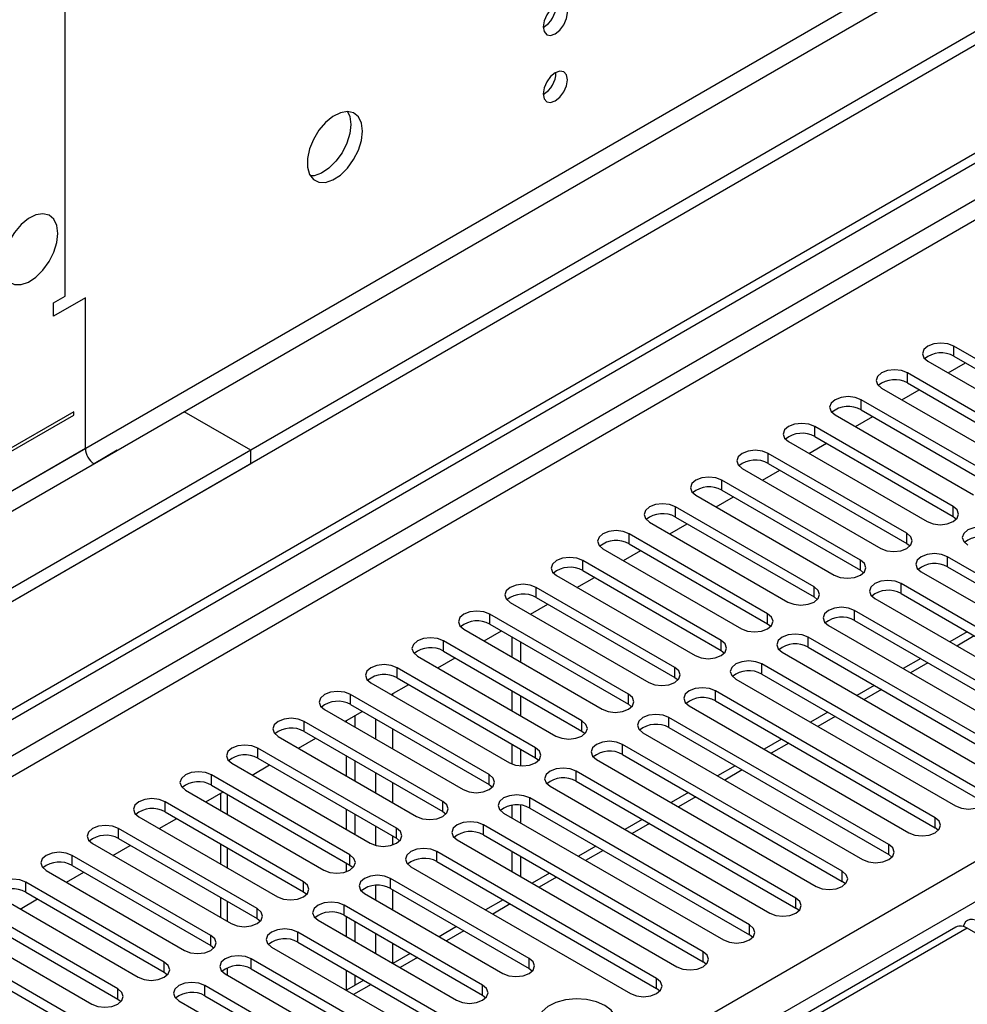
# Model space of a CAD drawing. Units: millimetres. Extents: x 4 to 11134, y 11 to 15752.
# Drawn here: x 4651 to 4766, y 3020 to 3140 of the extents above; entities that cross this region are included whole.
import ezdxf

# ---------------------------------------------------------------- set-up
doc = ezdxf.new("R2010")
doc.units = ezdxf.units.MM
doc.header["$LTSCALE"] = 53

msp = doc.modelspace()

# ---------------------------------------------------------------- linework, layer by layer
at = {"color": 7, "linetype": 'Continuous', "lineweight": 25}
for p, q in [((6069.725, 3890.121), (4568.537, 3023.504)), ((6069.725, 3888.488), (4568.537, 3021.871)), ((4365.951, 2891.805), (5737.031, 3683.313)), ((4367.012, 2891.193), (5738.092, 3682.701)), ((4654.804, 3105.148), (4656.218, 3105.964)), ((4658.693, 3105.76), (4654.804, 3103.515)), ((4654.804, 3103.515), (4654.804, 3105.148)), ((4658.693, 3087.388), (4658.693, 3105.76)), ((4781.447, 3090.13), (4764.564, 3099.876)), ((4761.382, 3098.039), (4778.265, 3088.293)), ((4763.865, 3096.606), (4765.986, 3097.831)), ((4764.564, 3098.651), (4781.447, 3088.905)), ((4775.79, 3086.865), (4758.908, 3096.61)), ((4758.908, 3095.386), (4775.79, 3085.64)), ((4755.726, 3094.773), (4772.608, 3085.028)), ((4758.208, 3093.34), (4760.329, 3094.565)), ((4770.133, 3083.599), (4753.251, 3093.345)), ((4657.279, 3091.879), (4617.504, 3068.917)), ((4657.279, 3091.471), (4657.279, 3091.879)), ((4678.846, 3087.184), (4670.714, 3091.878)), ((4753.251, 3092.12), (4770.133, 3082.374)), ((4617.504, 3068.509), (4657.279, 3091.471)), ((4750.069, 3091.508), (4766.951, 3081.762)), ((4752.551, 3090.075), (4754.672, 3091.299)), ((4764.476, 3080.333), (4747.594, 3090.079)), ((4744.412, 3088.242), (4761.294, 3078.496)), ((4746.894, 3086.809), (4749.015, 3088.034)), ((4747.594, 3088.854), (4764.476, 3079.108)), ((4678.846, 3087.184), (3177.658, 2220.566)), ((4662.582, 3087.184), (4659.754, 3085.551)), ((4678.846, 3085.55), (4678.846, 3087.184)), ((4758.819, 3077.068), (4741.937, 3086.813)), ((4741.937, 3085.589), (4758.819, 3075.843)), ((4678.846, 3085.55), (3177.658, 2218.933)), ((4738.755, 3084.977), (4755.637, 3075.231)), ((4741.237, 3083.544), (4743.359, 3084.768)), ((4753.162, 3073.802), (4736.28, 3083.548)), ((4736.28, 3082.323), (4753.162, 3072.577)), ((4733.098, 3081.711), (4749.98, 3071.965)), ((4735.58, 3080.278), (4737.702, 3081.502)), ((4747.506, 3070.536), (4730.623, 3080.282)), ((4727.441, 3078.445), (4744.323, 3068.699)), ((4730.623, 3079.057), (4747.506, 3069.312)), ((4764.476, 3079.108), (4764.869, 3078.802)), ((4729.924, 3077.012), (4732.045, 3078.237)), ((4741.849, 3067.271), (4724.966, 3077.017)), ((4721.784, 3075.18), (4738.667, 3065.434)), ((4724.267, 3073.747), (4726.388, 3074.971)), ((4724.966, 3075.792), (4741.849, 3066.046)), ((4758.819, 3075.843), (4759.212, 3075.537)), ((4736.192, 3064.005), (4719.31, 3073.751)), ((4790.551, 3058.749), (4763.769, 3074.21)), ((4719.31, 3072.526), (4736.192, 3062.78)), ((4753.162, 3072.577), (4753.556, 3072.271)), ((4763.769, 3072.985), (4790.551, 3057.525)), ((4716.128, 3071.914), (4733.01, 3062.168)), ((4718.61, 3070.481), (4720.731, 3071.706)), ((4760.587, 3072.373), (4787.369, 3056.913)), ((4730.535, 3060.739), (4713.653, 3070.485)), ((4784.894, 3055.484), (4758.112, 3070.945)), ((4713.653, 3069.261), (4730.535, 3059.515)), ((4747.506, 3069.312), (4747.899, 3069.005)), ((4754.93, 3069.108), (4781.712, 3053.647)), ((4758.112, 3069.72), (4784.894, 3054.259)), ((4710.471, 3068.648), (4727.353, 3058.903)), ((4712.953, 3067.215), (4715.074, 3068.44)), ((4779.237, 3052.218), (4752.455, 3067.679)), ((4724.878, 3057.474), (4707.996, 3067.22)), ((4752.455, 3066.454), (4779.237, 3050.993)), ((4704.814, 3065.383), (4721.696, 3055.637)), ((4707.996, 3065.995), (4724.878, 3056.249)), ((4741.849, 3066.046), (4742.242, 3065.74)), ((4749.273, 3065.842), (4776.055, 3050.381)), ((4707.296, 3063.95), (4709.417, 3065.174)), ((4710.665, 3064.454), (4710.665, 3062.005)), ((4773.58, 3048.953), (4746.798, 3064.413)), ((4766.167, 3065.07), (4764.045, 3063.845)), ((4719.221, 3054.208), (4702.339, 3063.954)), ((4711.726, 3063.841), (4711.726, 3061.392)), ((4746.798, 3063.188), (4773.58, 3047.728)), ((4699.157, 3062.117), (4716.039, 3052.371)), ((4701.639, 3060.684), (4703.761, 3061.909)), ((4702.339, 3062.729), (4719.221, 3052.983)), ((4736.192, 3062.78), (4736.585, 3062.474)), ((4743.616, 3062.576), (4770.398, 3047.116)), ((4760.51, 3061.804), (4758.389, 3060.58)), ((4713.564, 3050.943), (4696.682, 3060.688)), ((4767.923, 3045.687), (4741.142, 3061.148)), ((4696.682, 3059.464), (4713.564, 3049.718)), ((4730.535, 3059.515), (4730.928, 3059.209)), ((4737.959, 3059.311), (4764.741, 3043.85)), ((4741.142, 3059.923), (4767.923, 3044.462)), ((4693.5, 3058.852), (4710.382, 3049.106)), ((4695.982, 3057.419), (4698.104, 3058.643)), ((4754.853, 3058.539), (4752.732, 3057.314)), ((4707.908, 3047.677), (4691.025, 3057.423)), ((4710.665, 3057.923), (4710.665, 3055.473)), ((4711.726, 3057.31), (4711.726, 3054.861)), ((4762.266, 3042.421), (4735.485, 3057.882)), ((4687.843, 3055.586), (4704.725, 3045.84)), ((4691.025, 3056.198), (4707.908, 3046.452)), ((4724.878, 3056.249), (4725.271, 3055.943)), ((4732.303, 3056.045), (4759.084, 3040.584)), ((4735.485, 3056.657), (4762.266, 3041.196)), ((4690.326, 3054.153), (4692.447, 3055.377)), ((4691.574, 3053.433), (4691.574, 3054.873)), ((4756.609, 3039.156), (4729.828, 3054.616)), ((4749.196, 3055.273), (4747.075, 3054.049)), ((4702.251, 3044.411), (4685.368, 3054.157)), ((4690.513, 3054.045), (4690.513, 3054.261)), ((4729.828, 3053.392), (4756.609, 3037.931)), ((4682.187, 3052.32), (4699.069, 3042.574)), ((4684.669, 3050.887), (4686.79, 3052.112)), ((4685.368, 3052.932), (4702.251, 3043.186)), ((4719.221, 3052.983), (4719.614, 3052.677)), ((4726.646, 3052.779), (4753.427, 3037.319)), ((4743.539, 3052.007), (4741.418, 3050.783)), ((4696.594, 3041.146), (4679.712, 3050.892)), ((4710.665, 3051.391), (4710.665, 3048.967)), ((4750.953, 3035.89), (4724.171, 3051.351)), ((4679.712, 3049.667), (4696.594, 3039.921)), ((4690.513, 3047.514), (4690.513, 3049.963)), ((4711.726, 3050.779), (4711.726, 3048.733)), ((4713.564, 3049.718), (4713.958, 3049.412)), ((4724.171, 3050.126), (4750.953, 3034.665)), ((4676.53, 3049.055), (4693.412, 3039.309)), ((4679.012, 3047.622), (4681.133, 3048.846)), ((4691.574, 3046.901), (4691.574, 3049.35)), ((4720.989, 3049.514), (4747.771, 3034.053)), ((4737.882, 3048.742), (4735.761, 3047.517)), ((4690.937, 3037.88), (4674.055, 3047.626)), ((4745.296, 3032.624), (4718.514, 3048.085)), ((4674.055, 3046.401), (4690.937, 3036.655)), ((4707.908, 3046.452), (4708.301, 3046.146)), ((4715.332, 3046.248), (4742.114, 3030.788)), ((4718.514, 3046.86), (4745.296, 3031.4)), ((4670.873, 3045.789), (4687.755, 3036.043)), ((4673.355, 3044.356), (4675.476, 3045.58)), ((4675.139, 3045.386), (4675.139, 3043.326)), ((4739.639, 3029.359), (4712.857, 3044.82)), ((4732.225, 3045.476), (4730.104, 3044.252)), ((4685.28, 3034.614), (4668.398, 3044.36)), ((4710.665, 3043.928), (4710.665, 3042.411)), ((4711.726, 3043.948), (4711.726, 3041.799)), ((4712.857, 3043.595), (4739.639, 3028.134)), ((4665.216, 3042.523), (4682.098, 3032.777)), ((4668.398, 3043.135), (4685.28, 3033.39)), ((4690.513, 3040.982), (4690.513, 3043.431)), ((4691.574, 3040.37), (4691.574, 3042.819)), ((4702.251, 3043.186), (4702.644, 3042.88)), ((4709.675, 3042.983), (4736.457, 3027.522)), ((4667.698, 3041.09), (4669.819, 3042.315)), ((4733.982, 3026.093), (4707.2, 3041.554)), ((4726.569, 3042.211), (4724.447, 3040.986)), ((4762.66, 3040.89), (4762.266, 3041.196)), ((4679.623, 3031.349), (4662.741, 3041.095)), ((4707.2, 3040.329), (4733.982, 3024.868)), ((4659.559, 3039.258), (4676.441, 3029.512)), ((4662.041, 3037.825), (4664.162, 3039.049)), ((4662.741, 3039.87), (4679.623, 3030.124)), ((4675.139, 3039.244), (4675.139, 3036.795)), ((4696.594, 3039.921), (4696.987, 3039.615)), ((4704.018, 3039.717), (4730.8, 3024.256)), ((4720.912, 3038.945), (4718.791, 3037.72)), ((4673.966, 3028.083), (4657.084, 3037.829)), ((4728.325, 3022.828), (4701.544, 3038.288)), ((4710.665, 3038.329), (4710.665, 3035.88)), ((4711.726, 3037.716), (4711.726, 3035.267)), ((4757.003, 3037.625), (4756.609, 3037.931)), ((4657.084, 3036.604), (4673.966, 3026.858)), ((4690.513, 3035.851), (4690.513, 3036.9)), ((4690.937, 3036.655), (4691.33, 3036.349)), ((4698.361, 3036.451), (4725.143, 3020.991)), ((4701.544, 3037.063), (4728.325, 3021.603)), ((4653.902, 3035.992), (4670.784, 3026.246)), ((4656.384, 3034.559), (4658.506, 3035.784)), ((4715.255, 3035.679), (4713.134, 3034.455)), ((4668.31, 3024.818), (4651.427, 3034.563)), ((4712.769, 3025.277), (4695.887, 3035.023)), ((4751.346, 3034.359), (4750.953, 3034.665)), ((4651.427, 3033.339), (4668.31, 3023.593)), ((4685.28, 3033.39), (4685.673, 3033.084)), ((4692.705, 3033.186), (4709.587, 3023.44)), ((4695.887, 3033.798), (4712.769, 3024.052)), ((4648.245, 3032.726), (4665.127, 3022.981)), ((4650.728, 3031.293), (4652.849, 3032.518)), ((4675.139, 3032.713), (4675.139, 3030.264)), ((4707.112, 3022.011), (4690.23, 3031.757)), ((4709.598, 3032.414), (4707.477, 3031.189)), ((4662.653, 3021.552), (4645.77, 3031.298)), ((4690.23, 3030.532), (4707.112, 3020.786)), ((4745.689, 3031.094), (4745.296, 3031.4)), ((4642.589, 3029.461), (4659.471, 3019.715)), ((4645.77, 3030.073), (4662.653, 3020.327)), ((4679.623, 3030.124), (4680.016, 3029.818)), ((4687.048, 3029.92), (4703.93, 3020.174)), ((4690.513, 3027.92), (4690.513, 3030.369)), ((4691.574, 3027.307), (4691.574, 3029.756)), ((4764.799, 3029.097), (4440.523, 2841.897)), ((4656.996, 3018.286), (4640.114, 3028.032)), ((4711.355, 3013.031), (4684.573, 3028.491)), ((4703.941, 3029.148), (4701.82, 3027.923)), ((4740.032, 3027.828), (4739.639, 3028.134)), ((4823.095, 2996.1), (4766.173, 3028.961)), ((4640.114, 3026.807), (4656.996, 3017.061)), ((4673.966, 3026.858), (4674.36, 3026.552)), ((4684.573, 3027.267), (4711.355, 3011.806)), ((4681.391, 3026.654), (4708.173, 3011.194)), ((4698.284, 3025.882), (4696.163, 3024.658)), ((4705.698, 3009.765), (4678.916, 3025.226)), ((4734.375, 3024.562), (4733.982, 3024.868)), ((4668.31, 3023.593), (4668.703, 3023.287)), ((4675.734, 3023.389), (4702.516, 3007.928)), ((4678.916, 3024.001), (4705.698, 3008.54)), ((4690.513, 3021.396), (4690.513, 3023.837)), ((4691.574, 3022.008), (4691.574, 3023.225)), ((4712.769, 3024.052), (4713.162, 3023.746)), ((4692.627, 3022.617), (4690.506, 3021.392)), ((4700.041, 3006.499), (4673.259, 3021.96)), ((4728.718, 3021.297), (4728.325, 3021.603)), ((4662.653, 3020.327), (4663.046, 3020.021)), ((4670.077, 3020.123), (4696.859, 3004.662)), ((4673.259, 3020.735), (4700.041, 3005.275)), ((4707.112, 3020.786), (4707.505, 3020.48))]:
    msp.add_line(p, q, dxfattribs=at)
at = {"color": 8, "linetype": 'Continuous', "lineweight": 25}
for p, q in [((6008.383, 3866.547), (4611.494, 3060.14)), ((4612.554, 3058.303), (6009.444, 3864.71)), ((5738.092, 3678.21), (4367.012, 2886.702)), ((4368.072, 2884.865), (5739.152, 3676.373)), ((4511.085, 2889.253), (5731.551, 3593.813)), ((5733.672, 3590.139), (4513.206, 2885.579)), ((4656.218, 3105.964), (4656.218, 3205.582)), ((4764.564, 3098.651), (4764.564, 3099.876)), ((4758.908, 3095.386), (4758.908, 3096.61)), ((4753.251, 3092.12), (4753.251, 3093.345)), ((4747.594, 3088.854), (4747.594, 3090.079)), ((4658.693, 3087.388), (4617.858, 3063.814)), ((4741.937, 3085.589), (4741.937, 3086.813)), ((4618.918, 3061.977), (4659.754, 3085.551)), ((4736.28, 3082.323), (4736.28, 3083.548)), ((4730.623, 3079.057), (4730.623, 3080.282)), ((4764.476, 3079.108), (4764.476, 3080.333)), ((4724.966, 3075.792), (4724.966, 3077.017)), ((4758.819, 3075.843), (4758.819, 3077.068)), ((4719.31, 3072.526), (4719.31, 3073.751)), ((4753.162, 3072.577), (4753.162, 3073.802)), ((4763.769, 3072.985), (4763.769, 3074.21)), ((4713.653, 3069.261), (4713.653, 3070.485)), ((4747.506, 3069.312), (4747.506, 3070.536)), ((4758.112, 3069.72), (4758.112, 3070.945)), ((4752.455, 3066.454), (4752.455, 3067.679)), ((4707.996, 3065.995), (4707.996, 3067.22)), ((4741.849, 3066.046), (4741.849, 3067.271)), ((4736.192, 3062.78), (4736.192, 3064.005)), ((4746.798, 3063.188), (4746.798, 3064.413)), ((4767.045, 3064.563), (4764.924, 3063.338)), ((4702.339, 3062.729), (4702.339, 3063.954)), ((4696.682, 3059.464), (4696.682, 3060.688)), ((4730.535, 3059.515), (4730.535, 3060.739)), ((4741.142, 3059.923), (4741.142, 3061.148)), ((4761.388, 3061.297), (4759.267, 3060.073)), ((4755.731, 3058.032), (4753.61, 3056.807)), ((4691.025, 3056.198), (4691.025, 3057.423)), ((4696.17, 3057.31), (4696.17, 3057.527)), ((4724.878, 3056.249), (4724.878, 3057.474)), ((4735.485, 3056.657), (4735.485, 3057.882)), ((4694.048, 3054.453), (4694.048, 3052.004)), ((4729.828, 3053.392), (4729.828, 3054.616)), ((4750.075, 3054.766), (4747.954, 3053.541)), ((4685.368, 3052.932), (4685.368, 3054.157)), ((4696.17, 3050.779), (4696.17, 3053.228)), ((4719.221, 3052.983), (4719.221, 3054.208)), ((4679.712, 3049.667), (4679.712, 3050.892)), ((4713.564, 3049.718), (4713.564, 3050.943)), ((4724.171, 3050.126), (4724.171, 3051.351)), ((4744.418, 3051.5), (4742.297, 3050.276)), ((4674.055, 3046.401), (4674.055, 3047.626)), ((4694.048, 3047.921), (4694.048, 3045.472)), ((4707.908, 3046.452), (4707.908, 3047.677)), ((4718.514, 3046.86), (4718.514, 3048.085)), ((4738.761, 3048.235), (4736.64, 3047.01)), ((4696.17, 3044.248), (4696.17, 3046.697)), ((4676.017, 3042.819), (4676.017, 3045.268)), ((4712.857, 3043.595), (4712.857, 3044.82)), ((4733.104, 3044.969), (4730.983, 3043.744)), ((4668.398, 3043.135), (4668.398, 3044.36)), ((4702.251, 3043.186), (4702.251, 3044.411)), ((4762.266, 3041.196), (4762.266, 3042.421)), ((4694.048, 3041.39), (4694.048, 3039.051)), ((4707.2, 3040.329), (4707.2, 3041.554)), ((4727.447, 3041.703), (4725.326, 3040.479)), ((4662.741, 3039.87), (4662.741, 3041.095)), ((4696.17, 3039.117), (4696.17, 3040.166)), ((4696.594, 3039.921), (4696.594, 3041.146)), ((4756.609, 3037.931), (4756.609, 3039.156)), ((4657.084, 3036.604), (4657.084, 3037.829)), ((4676.017, 3036.288), (4676.017, 3038.737)), ((4690.937, 3036.655), (4690.937, 3037.88)), ((4701.544, 3037.063), (4701.544, 3038.288)), ((4721.79, 3038.438), (4719.669, 3037.213)), ((4750.953, 3034.665), (4750.953, 3035.89)), ((4651.427, 3033.339), (4651.427, 3034.563)), ((4685.28, 3033.39), (4685.28, 3034.614)), ((4694.048, 3034.17), (4694.048, 3032.41)), ((4695.887, 3033.798), (4695.887, 3035.023)), ((4716.134, 3035.172), (4714.012, 3033.948)), ((4696.17, 3031.185), (4696.17, 3033.634)), ((4676.017, 3029.757), (4676.017, 3032.206)), ((4690.23, 3030.532), (4690.23, 3031.757)), ((4710.477, 3031.906), (4708.356, 3030.682)), ((4745.296, 3031.4), (4745.296, 3032.624)), ((4679.623, 3030.124), (4679.623, 3031.349)), ((4739.639, 3028.134), (4739.639, 3029.359)), ((4766.173, 3028.961), (4441.329, 2841.432)), ((4673.966, 3026.858), (4673.966, 3028.083)), ((4684.573, 3027.267), (4684.573, 3028.491)), ((4694.048, 3028.328), (4694.048, 3025.879)), ((4704.82, 3028.641), (4702.699, 3027.416)), ((4696.17, 3024.662), (4696.17, 3027.103)), ((4733.982, 3024.868), (4733.982, 3026.093)), ((4668.31, 3023.593), (4668.31, 3024.818)), ((4678.916, 3024.001), (4678.916, 3025.226)), ((4699.163, 3025.375), (4697.042, 3024.151)), ((4712.769, 3024.052), (4712.769, 3025.277)), ((4676.017, 3023.225), (4676.017, 3024.139)), ((4693.506, 3022.11), (4691.385, 3020.885)), ((4707.112, 3020.786), (4707.112, 3022.011)), ((4728.325, 3021.603), (4728.325, 3022.828)), ((4662.653, 3020.327), (4662.653, 3021.552)), ((4673.259, 3020.735), (4673.259, 3021.96))]:
    msp.add_line(p, q, dxfattribs=at)
at = {"color": 7, "linetype": 'Continuous', "lineweight": 25, "flags": 128}
for points in [[(4717.454, 3140.498), (4717.341, 3141.089), (4717.019, 3141.46), (4716.537, 3141.553), (4715.969, 3141.356), (4715.401, 3140.897), (4714.919, 3140.247), (4714.597, 3139.505), (4714.484, 3138.784), (4714.597, 3138.193), (4714.919, 3137.822), (4715.401, 3137.729), (4715.969, 3137.926), (4716.537, 3138.385), (4717.019, 3139.035), (4717.341, 3139.777), (4717.454, 3140.498)], [(4717.454, 3132.333), (4717.341, 3132.924), (4717.019, 3133.294), (4716.537, 3133.388), (4715.969, 3133.19), (4715.401, 3132.732), (4714.919, 3132.082), (4714.597, 3131.34), (4714.484, 3130.618), (4714.597, 3130.028), (4714.919, 3129.657), (4715.401, 3129.563), (4715.969, 3129.761), (4716.537, 3130.22), (4717.019, 3130.869), (4717.341, 3131.611), (4717.454, 3132.333)], [(4692.458, 3126.068), (4692.333, 3127.043), (4691.968, 3127.801), (4691.391, 3128.287), (4690.644, 3128.465), (4689.782, 3128.321), (4688.869, 3127.867), (4687.974, 3127.135), (4687.162, 3126.18), (4686.493, 3125.073), (4686.018, 3123.896), (4685.771, 3122.737), (4685.771, 3121.68), (4686.018, 3120.806), (4686.493, 3120.178), (4687.162, 3119.843), (4687.974, 3119.825), (4688.869, 3120.128), (4689.782, 3120.726), (4690.644, 3121.578), (4691.391, 3122.618), (4691.968, 3123.771), (4692.333, 3124.95), (4692.458, 3126.068)], [(4690.659, 3128.465), (4690.919, 3127.859), (4691.043, 3126.885)], [(4691.043, 3126.885), (4690.919, 3125.766), (4690.554, 3124.587), (4689.977, 3123.435), (4689.23, 3122.394), (4688.368, 3121.543), (4687.455, 3120.944), (4686.56, 3120.642), (4686.124, 3120.61)], [(4655.334, 3113.62), (4655.21, 3114.594), (4654.845, 3115.353), (4654.268, 3115.839), (4653.521, 3116.016), (4652.659, 3115.873), (4651.746, 3115.418), (4650.851, 3114.686), (4650.039, 3113.731), (4649.37, 3112.624), (4648.895, 3111.447), (4648.648, 3110.288), (4648.648, 3109.232), (4648.895, 3108.357), (4649.37, 3107.729), (4650.039, 3107.394), (4650.851, 3107.377), (4651.746, 3107.679), (4652.659, 3108.278), (4653.521, 3109.129), (4654.268, 3110.169), (4654.845, 3111.322), (4655.21, 3112.501), (4655.334, 3113.62)], [(4764.564, 3099.876), (4763.834, 3100.158), (4762.973, 3100.256), (4762.112, 3100.158), (4761.382, 3099.876), (4760.895, 3099.455), (4760.723, 3098.958), (4760.895, 3098.461), (4761.382, 3098.039)], [(4758.908, 3096.61), (4758.178, 3096.892), (4757.317, 3096.991), (4756.456, 3096.892), (4755.726, 3096.61), (4755.238, 3096.189), (4755.066, 3095.692), (4755.238, 3095.195), (4755.726, 3094.773)], [(4753.251, 3093.345), (4752.521, 3093.626), (4751.66, 3093.725), (4750.799, 3093.626), (4750.069, 3093.345), (4749.581, 3092.923), (4749.41, 3092.426), (4749.581, 3091.929), (4750.069, 3091.508)], [(4747.594, 3090.079), (4746.864, 3090.361), (4746.003, 3090.46), (4745.142, 3090.361), (4744.412, 3090.079), (4743.924, 3089.658), (4743.753, 3089.161), (4743.924, 3088.664), (4744.412, 3088.242)], [(4741.937, 3086.813), (4741.207, 3087.095), (4740.346, 3087.194), (4739.485, 3087.095), (4738.755, 3086.814), (4738.267, 3086.392), (4738.096, 3085.895), (4738.267, 3085.398), (4738.755, 3084.977)], [(4736.28, 3083.548), (4735.55, 3083.829), (4734.689, 3083.928), (4733.828, 3083.829), (4733.098, 3083.548), (4732.61, 3083.126), (4732.439, 3082.629), (4732.61, 3082.132), (4733.098, 3081.711)], [(4730.623, 3080.282), (4729.893, 3080.564), (4729.032, 3080.663), (4728.171, 3080.564), (4727.441, 3080.282), (4726.954, 3079.861), (4726.782, 3079.364), (4726.954, 3078.867), (4727.441, 3078.445)], [(4761.294, 3078.496), (4762.024, 3078.215), (4762.885, 3078.116), (4763.746, 3078.215), (4764.476, 3078.496), (4764.964, 3078.918), (4765.135, 3079.415), (4764.964, 3079.912), (4764.476, 3080.333)], [(4724.966, 3077.017), (4724.237, 3077.298), (4723.375, 3077.397), (4722.514, 3077.298), (4721.784, 3077.017), (4721.297, 3076.595), (4721.125, 3076.098), (4721.297, 3075.601), (4721.784, 3075.18)], [(4769.426, 3077.476), (4768.696, 3077.757), (4767.835, 3077.856), (4766.974, 3077.757), (4766.244, 3077.476), (4765.756, 3077.054), (4765.585, 3076.557), (4765.756, 3076.06), (4766.244, 3075.639)], [(4755.637, 3075.231), (4756.367, 3074.949), (4757.228, 3074.85), (4758.089, 3074.949), (4758.819, 3075.231), (4759.307, 3075.652), (4759.478, 3076.149), (4759.307, 3076.646), (4758.819, 3077.068)], [(4719.31, 3073.751), (4718.58, 3074.033), (4717.719, 3074.131), (4716.858, 3074.033), (4716.128, 3073.751), (4715.64, 3073.33), (4715.469, 3072.832), (4715.64, 3072.336), (4716.128, 3071.914)], [(4749.98, 3071.965), (4750.71, 3071.684), (4751.571, 3071.585), (4752.432, 3071.684), (4753.162, 3071.965), (4753.65, 3072.386), (4753.821, 3072.884), (4753.65, 3073.381), (4753.162, 3073.802)], [(4763.769, 3074.21), (4763.039, 3074.492), (4762.178, 3074.591), (4761.317, 3074.492), (4760.587, 3074.21), (4760.099, 3073.789), (4759.928, 3073.292), (4760.099, 3072.795), (4760.587, 3072.373)], [(4758.112, 3070.945), (4757.382, 3071.226), (4756.521, 3071.325), (4755.66, 3071.226), (4754.93, 3070.945), (4754.442, 3070.523), (4754.271, 3070.026), (4754.442, 3069.529), (4754.93, 3069.108)], [(4713.653, 3070.485), (4712.923, 3070.767), (4712.062, 3070.866), (4711.201, 3070.767), (4710.471, 3070.485), (4709.983, 3070.064), (4709.812, 3069.567), (4709.983, 3069.07), (4710.471, 3068.648)], [(4744.323, 3068.699), (4745.053, 3068.418), (4745.914, 3068.319), (4746.776, 3068.418), (4747.505, 3068.699), (4747.993, 3069.121), (4748.164, 3069.618), (4747.993, 3070.115), (4747.506, 3070.536)], [(4707.996, 3067.22), (4707.266, 3067.501), (4706.405, 3067.6), (4705.544, 3067.501), (4704.814, 3067.22), (4704.326, 3066.798), (4704.155, 3066.301), (4704.326, 3065.804), (4704.814, 3065.383)], [(4752.455, 3067.679), (4751.725, 3067.961), (4750.864, 3068.059), (4750.003, 3067.961), (4749.273, 3067.679), (4748.785, 3067.258), (4748.614, 3066.76), (4748.786, 3066.263), (4749.273, 3065.842)], [(4738.667, 3065.434), (4739.397, 3065.152), (4740.258, 3065.053), (4741.119, 3065.152), (4741.849, 3065.434), (4742.336, 3065.855), (4742.508, 3066.352), (4742.336, 3066.849), (4741.849, 3067.271)], [(4702.339, 3063.954), (4701.609, 3064.236), (4700.748, 3064.335), (4699.887, 3064.236), (4699.157, 3063.954), (4698.669, 3063.533), (4698.498, 3063.036), (4698.669, 3062.539), (4699.157, 3062.117)], [(4733.01, 3062.168), (4733.74, 3061.887), (4734.601, 3061.788), (4735.462, 3061.887), (4736.192, 3062.168), (4736.679, 3062.59), (4736.851, 3063.087), (4736.679, 3063.584), (4736.192, 3064.005)], [(4746.798, 3064.413), (4746.068, 3064.695), (4745.207, 3064.794), (4744.346, 3064.695), (4743.616, 3064.413), (4743.129, 3063.992), (4742.957, 3063.495), (4743.129, 3062.998), (4743.616, 3062.576)], [(4696.682, 3060.688), (4695.952, 3060.97), (4695.091, 3061.069), (4694.23, 3060.97), (4693.5, 3060.688), (4693.012, 3060.267), (4692.841, 3059.77), (4693.012, 3059.273), (4693.5, 3058.852)], [(4727.353, 3058.903), (4728.083, 3058.621), (4728.944, 3058.522), (4729.805, 3058.621), (4730.535, 3058.903), (4731.023, 3059.324), (4731.194, 3059.821), (4731.023, 3060.318), (4730.535, 3060.739)], [(4741.142, 3061.148), (4740.411, 3061.429), (4739.551, 3061.528), (4738.689, 3061.429), (4737.96, 3061.148), (4737.472, 3060.726), (4737.3, 3060.229), (4737.472, 3059.732), (4737.959, 3059.311)], [(4735.485, 3057.882), (4734.755, 3058.164), (4733.894, 3058.262), (4733.033, 3058.164), (4732.303, 3057.882), (4731.815, 3057.461), (4731.644, 3056.964), (4731.815, 3056.467), (4732.303, 3056.045)], [(4691.025, 3057.423), (4690.295, 3057.704), (4689.434, 3057.803), (4688.573, 3057.704), (4687.843, 3057.423), (4687.356, 3057.001), (4687.184, 3056.504), (4687.356, 3056.007), (4687.843, 3055.586)], [(4721.696, 3055.637), (4722.426, 3055.355), (4723.287, 3055.257), (4724.148, 3055.355), (4724.878, 3055.637), (4725.366, 3056.058), (4725.537, 3056.555), (4725.366, 3057.052), (4724.878, 3057.474)], [(4685.368, 3054.157), (4684.639, 3054.439), (4683.777, 3054.538), (4682.916, 3054.439), (4682.186, 3054.157), (4681.699, 3053.736), (4681.527, 3053.239), (4681.699, 3052.742), (4682.187, 3052.32)], [(4729.828, 3054.616), (4729.098, 3054.898), (4728.237, 3054.997), (4727.376, 3054.898), (4726.646, 3054.616), (4726.158, 3054.195), (4725.987, 3053.698), (4726.158, 3053.201), (4726.646, 3052.779)], [(4716.039, 3052.371), (4716.769, 3052.09), (4717.63, 3051.991), (4718.491, 3052.09), (4719.221, 3052.371), (4719.709, 3052.793), (4719.88, 3053.29), (4719.709, 3053.787), (4719.221, 3054.208)], [(4679.712, 3050.892), (4678.982, 3051.173), (4678.121, 3051.272), (4677.26, 3051.173), (4676.53, 3050.892), (4676.042, 3050.47), (4675.871, 3049.973), (4676.042, 3049.476), (4676.53, 3049.055)], [(4710.382, 3049.106), (4711.112, 3048.824), (4711.973, 3048.725), (4712.834, 3048.824), (4713.564, 3049.106), (4714.052, 3049.527), (4714.223, 3050.024), (4714.052, 3050.521), (4713.564, 3050.943)], [(4724.171, 3051.351), (4723.441, 3051.632), (4722.58, 3051.731), (4721.719, 3051.632), (4720.989, 3051.351), (4720.501, 3050.929), (4720.33, 3050.432), (4720.501, 3049.935), (4720.989, 3049.514)], [(4718.514, 3048.085), (4717.784, 3048.367), (4716.923, 3048.466), (4716.062, 3048.367), (4715.332, 3048.085), (4714.844, 3047.664), (4714.673, 3047.167), (4714.844, 3046.67), (4715.332, 3046.248)], [(4674.055, 3047.626), (4673.325, 3047.908), (4672.464, 3048.006), (4671.603, 3047.908), (4670.873, 3047.626), (4670.385, 3047.205), (4670.214, 3046.707), (4670.385, 3046.21), (4670.873, 3045.789)], [(4704.725, 3045.84), (4705.456, 3045.559), (4706.316, 3045.46), (4707.178, 3045.558), (4707.907, 3045.84), (4708.395, 3046.261), (4708.566, 3046.758), (4708.395, 3047.256), (4707.908, 3047.677)], [(4712.857, 3044.82), (4712.127, 3045.101), (4711.266, 3045.2), (4710.405, 3045.101), (4709.675, 3044.82), (4709.188, 3044.398), (4709.016, 3043.901), (4709.188, 3043.404), (4709.675, 3042.983)], [(4764.741, 3043.85), (4765.471, 3043.569), (4766.332, 3043.47), (4767.193, 3043.568), (4767.923, 3043.85), (4768.411, 3044.271), (4768.582, 3044.769), (4768.411, 3045.266), (4767.923, 3045.687)], [(4668.398, 3044.36), (4667.668, 3044.642), (4666.807, 3044.741), (4665.946, 3044.642), (4665.216, 3044.36), (4664.728, 3043.939), (4664.557, 3043.442), (4664.728, 3042.945), (4665.216, 3042.523)], [(4699.069, 3042.574), (4699.799, 3042.293), (4700.66, 3042.194), (4701.521, 3042.293), (4702.251, 3042.574), (4702.738, 3042.996), (4702.91, 3043.493), (4702.738, 3043.99), (4702.251, 3044.411)], [(4759.084, 3040.584), (4759.814, 3040.303), (4760.675, 3040.204), (4761.536, 3040.303), (4762.266, 3040.584), (4762.754, 3041.006), (4762.925, 3041.503), (4762.754, 3042), (4762.266, 3042.421)], [(4662.741, 3041.095), (4662.011, 3041.376), (4661.15, 3041.475), (4660.289, 3041.376), (4659.559, 3041.095), (4659.071, 3040.673), (4658.9, 3040.176), (4659.071, 3039.679), (4659.559, 3039.258)], [(4707.2, 3041.554), (4706.47, 3041.835), (4705.609, 3041.934), (4704.748, 3041.835), (4704.018, 3041.554), (4703.531, 3041.132), (4703.359, 3040.635), (4703.531, 3040.138), (4704.018, 3039.717)], [(4693.412, 3039.309), (4694.142, 3039.027), (4695.003, 3038.928), (4695.864, 3039.027), (4696.594, 3039.309), (4697.082, 3039.73), (4697.253, 3040.227), (4697.081, 3040.724), (4696.594, 3041.146)], [(4753.427, 3037.319), (4754.157, 3037.037), (4755.019, 3036.938), (4755.879, 3037.037), (4756.61, 3037.319), (4757.097, 3037.74), (4757.269, 3038.237), (4757.097, 3038.734), (4756.609, 3039.156)], [(4657.084, 3037.829), (4656.354, 3038.111), (4655.493, 3038.209), (4654.632, 3038.111), (4653.902, 3037.829), (4653.414, 3037.408), (4653.243, 3036.911), (4653.414, 3036.414), (4653.902, 3035.992)], [(4687.755, 3036.043), (4688.485, 3035.762), (4689.346, 3035.663), (4690.207, 3035.762), (4690.937, 3036.043), (4691.425, 3036.465), (4691.596, 3036.962), (4691.425, 3037.459), (4690.937, 3037.88)], [(4701.544, 3038.288), (4700.814, 3038.57), (4699.953, 3038.669), (4699.091, 3038.57), (4698.361, 3038.288), (4697.874, 3037.867), (4697.702, 3037.37), (4697.874, 3036.873), (4698.361, 3036.451)], [(4695.887, 3035.023), (4695.157, 3035.304), (4694.296, 3035.403), (4693.435, 3035.304), (4692.705, 3035.023), (4692.217, 3034.601), (4692.046, 3034.104), (4692.217, 3033.607), (4692.705, 3033.186)], [(4747.771, 3034.053), (4748.501, 3033.772), (4749.362, 3033.673), (4750.223, 3033.772), (4750.953, 3034.053), (4751.44, 3034.475), (4751.612, 3034.972), (4751.44, 3035.469), (4750.953, 3035.89)], [(4651.427, 3034.563), (4650.697, 3034.845), (4649.836, 3034.944), (4648.975, 3034.845), (4648.245, 3034.563), (4647.758, 3034.142), (4647.586, 3033.645), (4647.758, 3033.148), (4648.245, 3032.726)], [(4682.098, 3032.777), (4682.828, 3032.496), (4683.689, 3032.397), (4684.55, 3032.496), (4685.28, 3032.778), (4685.768, 3033.199), (4685.939, 3033.696), (4685.768, 3034.193), (4685.28, 3034.614)], [(4690.23, 3031.757), (4689.5, 3032.039), (4688.639, 3032.137), (4687.778, 3032.039), (4687.048, 3031.757), (4686.56, 3031.336), (4686.389, 3030.839), (4686.56, 3030.341), (4687.048, 3029.92)], [(4742.114, 3030.788), (4742.844, 3030.506), (4743.705, 3030.407), (4744.566, 3030.506), (4745.296, 3030.788), (4745.783, 3031.209), (4745.955, 3031.706), (4745.784, 3032.203), (4745.296, 3032.624)], [(4676.441, 3029.512), (4677.171, 3029.23), (4678.032, 3029.131), (4678.893, 3029.23), (4679.623, 3029.512), (4680.111, 3029.933), (4680.282, 3030.43), (4680.111, 3030.927), (4679.623, 3031.349)], [(4736.457, 3027.522), (4737.187, 3027.24), (4738.048, 3027.141), (4738.909, 3027.24), (4739.639, 3027.522), (4740.127, 3027.943), (4740.298, 3028.44), (4740.127, 3028.937), (4739.639, 3029.359)], [(4767.588, 3029.777), (4767.208, 3029.953), (4766.843, 3030.036), (4766.507, 3030.022), (4766.213, 3029.913), (4765.971, 3029.712), (4765.791, 3029.428), (4765.701, 3029.166)], [(4670.784, 3026.246), (4671.514, 3025.965), (4672.375, 3025.866), (4673.236, 3025.965), (4673.966, 3026.246), (4674.454, 3026.668), (4674.625, 3027.165), (4674.454, 3027.662), (4673.966, 3028.083)], [(4684.573, 3028.491), (4683.843, 3028.773), (4682.982, 3028.872), (4682.121, 3028.773), (4681.391, 3028.491), (4680.903, 3028.07), (4680.732, 3027.573), (4680.903, 3027.076), (4681.391, 3026.654)], [(4678.916, 3025.226), (4678.186, 3025.507), (4677.325, 3025.606), (4676.464, 3025.507), (4675.734, 3025.226), (4675.246, 3024.804), (4675.075, 3024.307), (4675.246, 3023.81), (4675.734, 3023.389)], [(4730.8, 3024.256), (4731.53, 3023.975), (4732.391, 3023.876), (4733.252, 3023.975), (4733.982, 3024.256), (4734.47, 3024.678), (4734.641, 3025.175), (4734.47, 3025.672), (4733.982, 3026.093)], [(4665.127, 3022.981), (4665.858, 3022.699), (4666.718, 3022.6), (4667.58, 3022.699), (4668.309, 3022.981), (4668.797, 3023.402), (4668.968, 3023.899), (4668.797, 3024.396), (4668.31, 3024.818)], [(4709.587, 3023.44), (4710.317, 3023.158), (4711.178, 3023.059), (4712.039, 3023.158), (4712.769, 3023.44), (4713.257, 3023.861), (4713.428, 3024.358), (4713.257, 3024.855), (4712.769, 3025.277)], [(4673.259, 3021.96), (4672.529, 3022.242), (4671.668, 3022.341), (4670.807, 3022.242), (4670.077, 3021.96), (4669.59, 3021.539), (4669.418, 3021.042), (4669.59, 3020.545), (4670.077, 3020.123)], [(4703.93, 3020.174), (4704.66, 3019.893), (4705.521, 3019.794), (4706.382, 3019.893), (4707.112, 3020.174), (4707.6, 3020.596), (4707.771, 3021.093), (4707.6, 3021.59), (4707.112, 3022.011)], [(4725.143, 3020.991), (4725.873, 3020.709), (4726.734, 3020.61), (4727.595, 3020.709), (4728.325, 3020.991), (4728.813, 3021.412), (4728.984, 3021.909), (4728.813, 3022.406), (4728.325, 3022.828)], [(4659.471, 3019.715), (4660.201, 3019.433), (4661.062, 3019.335), (4661.923, 3019.433), (4662.653, 3019.715), (4663.14, 3020.136), (4663.312, 3020.633), (4663.14, 3021.131), (4662.653, 3021.552)], [(4722.015, 3019.552), (4720.984, 3020.003), (4719.78, 3020.277), (4718.494, 3020.353), (4717.219, 3020.227), (4716.051, 3019.906), (4715.076, 3019.415), (4714.366, 3018.791), (4713.975, 3018.079), (4713.931, 3017.332), (4714.237, 3016.607), (4714.871, 3015.956), (4715.786, 3015.428), (4716.913, 3015.062), (4718.17, 3014.885), (4719.463, 3014.911), (4720.696, 3015.137), (4721.777, 3015.546), (4722.628, 3016.109), (4723.183, 3016.783), (4723.403, 3017.519), (4723.271, 3018.262), (4722.796, 3018.957), (4722.015, 3019.552)]]:
    msp.add_lwpolyline(points, dxfattribs=at)
at = {"color": 7, "linetype": 'Continuous', "lineweight": 25}
for centre, radius, start, end in [((4713, 3141.355), 3.038, 299.2645, 0.73819), ((4713, 3133.189), 3.038, 299.2671, 0.73559), ((4763.002, 3095.873), 3.188, 60.6437, 129.14238), ((4757.345, 3092.607), 3.188, 60.64814, 129.13795), ((4751.688, 3089.342), 3.188, 60.64233, 129.14112), ((4746.031, 3086.075), 3.188, 60.64814, 129.13795), ((4660.996, 3087.493), 2.305, 182.60548, 237.39429), ((4740.374, 3082.81), 3.188, 60.64233, 129.14112), ((4734.717, 3079.544), 3.188, 60.6437, 129.14238), ((4729.061, 3076.278), 3.188, 60.64985, 129.13624), ((4723.404, 3073.013), 3.188, 60.6437, 129.14238), ((4767.863, 3073.472), 3.188, 60.64814, 129.13795), ((4717.747, 3069.747), 3.188, 60.64814, 129.13795), ((4762.206, 3070.207), 3.188, 60.64233, 129.14112), ((4756.549, 3066.941), 3.188, 60.6437, 129.14238), ((4712.09, 3066.482), 3.188, 60.6437, 129.14238), ((4706.433, 3063.216), 3.188, 60.64814, 129.13795), ((4750.892, 3063.675), 3.188, 60.64985, 129.13624), ((4700.776, 3059.951), 3.188, 60.64233, 129.14112), ((4745.235, 3060.41), 3.188, 60.6437, 129.14238), ((4695.119, 3056.685), 3.188, 60.6437, 129.14238), ((4739.579, 3057.144), 3.188, 60.64814, 129.13795), ((4733.922, 3053.879), 3.188, 60.6437, 129.14238), ((4689.463, 3053.419), 3.188, 60.64985, 129.13624), ((4683.806, 3050.154), 3.188, 60.6437, 129.14238), ((4728.265, 3050.613), 3.188, 60.64814, 129.13795), ((4678.149, 3046.888), 3.188, 60.64777, 129.13832), ((4722.608, 3047.348), 3.188, 60.64233, 129.14112), ((4716.951, 3044.082), 3.188, 60.6437, 129.14238), ((4672.492, 3043.623), 3.188, 60.6437, 129.14238), ((4711.294, 3040.816), 3.188, 60.64985, 129.13624), ((4666.835, 3040.356), 3.188, 60.64814, 129.13795), ((4661.178, 3037.091), 3.188, 60.64233, 129.14112), ((4705.637, 3037.55), 3.188, 60.6437, 129.14238), ((4655.521, 3033.826), 3.188, 60.6437, 129.14238), ((4699.981, 3034.284), 3.188, 60.64777, 129.13832), ((4694.324, 3031.019), 3.188, 60.6437, 129.14238), ((4649.865, 3030.559), 3.188, 60.64985, 129.13624), ((4688.667, 3027.753), 3.188, 60.64814, 129.13795), ((4765.368, 3027.836), 1.383, 54.3812, 114.30547), ((4683.01, 3024.488), 3.188, 60.64233, 129.14112), ((4677.353, 3021.222), 3.188, 60.6437, 129.14238), ((4671.697, 3017.956), 3.188, 60.64985, 129.13624)]:
    msp.add_arc(centre, radius, start, end, dxfattribs=at)

doc.saveas('drawing.dxf')
